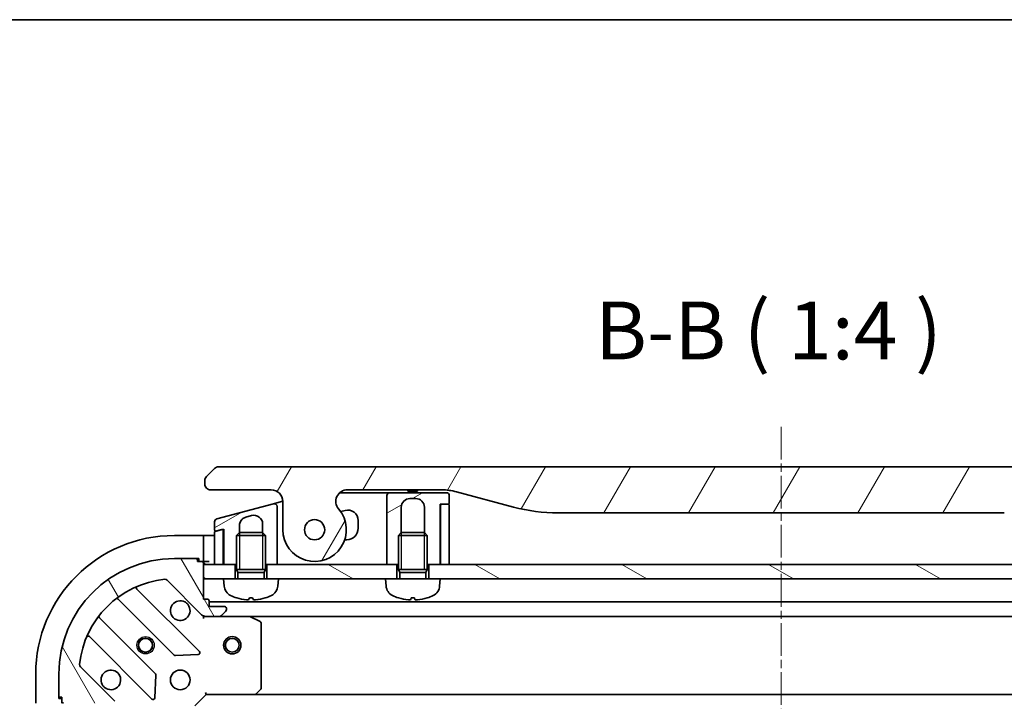
# Model space of a CAD drawing. Units: millimetres. Extents: x 0 to 6316, y 0 to 1124.
# Drawn here: x 1486 to 1656, y 1006 to 1124 of the extents above; entities that cross this region are included whole.
import ezdxf

# ---------------------------------------------------------------- set-up
doc = ezdxf.new("R2010")
doc.units = ezdxf.units.MM
doc.linetypes.add('CHAIN', pattern=[0.35429999999999995, 0.2362, -0.0295, 0.0591, -0.0295])
for name, color, linetype, lineweight in [('Border (ISO)', 7, 'Continuous', 35), ('Symbol (ISO)', 7, 'Continuous', 18), ('Visible (ISO)', 7, 'Continuous', 35), ('Visible Narrow (ISO)', 7, 'Continuous', 25)]:
    doc.layers.add(name, color=color, linetype=linetype, lineweight=lineweight)
doc.layers.add('Centerline (ISO)', color=7, linetype='Continuous', lineweight=18, true_color=0x80ffff)
doc.layers.add('Hatch (ISO)', color=1, linetype='Continuous', lineweight=18, true_color=0xff0000)
doc.styles.add('Note Text (TK)', font='MS PGothic.ttf')
pattern_1 = [(150.00024553567, (1320.5, -32.00000000000003), (-6.349952866808234, -10.99854984028867), [])]
pattern_2 = [(30.000022219255, (1320.5, -32.00000000000003), (-6.350004265217327, 10.9985201655369), [])]

# ---------------------------------------------------------------- blocks, each defined once
blk = doc.blocks.new('図面枠 tk図枠')
at = {"layer": 'Border (ISO)'}
blk.add_line((14.49999999999999, 289), (405.5, 289), dxfattribs=at)

msp = doc.modelspace()

# ---------------------------------------------------------------- hatches: boundary and pattern name
at = {"layer": 'Hatch (ISO)'}
h = msp.add_hatch(dxfattribs=at)
h.set_pattern_fill('ANSI31', color=256, scale=101.6, angle=14.999977780745, style=0)
h.set_pattern_definition([(59.99997778074501, (1320.5, -32.00000000000003), (-10.9985201655369, 6.350004265217327), [])])
edge = h.paths.add_edge_path()
edge.add_ellipse((1542.322960699097, 1040.605389537582), major_axis=(-1.30666666666766, 1.514140753767408), ratio=1, start_angle=319.2066050517902, end_angle=450.0000000000001)
edge.add_ellipse((1536.644932872469, 1035.705389537578), major_axis=(3.420983765901037e-12, -5.499999999999972), ratio=1, start_angle=269.9999999999999, end_angle=490.793394948203, ccw=False)
edge.add_line((1531.144932872469, 1035.705389537575), (1531.144932872466, 1040.605389537575))
edge.add_ellipse((1529.144932872466, 1040.605389537574), major_axis=(1.999999999999815, 1.421629780631182e-12), ratio=1, start_angle=0, end_angle=90)
edge.add_line((1529.144932872464, 1042.605389537573), (1518.644932773415, 1042.605389537567))
edge.add_ellipse((1518.644932821555, 1043.605389486658), major_axis=(-0.9999999490915367, 4.813992732765449e-08), ratio=1, start_angle=0, end_angle=90, ccw=False)
edge.add_line((1517.644932872464, 1043.605389537546), (1517.644932872463, 1044.191175975193))
edge.add_ellipse((1518.644932873807, 1044.191175974637), major_axis=(-0.7071067817425769, -0.7071067825312088), ratio=1, start_angle=269.99999999999847, end_angle=314.9999999361866, ccw=False)
edge.add_line((1517.937826091276, 1044.89828275638), (1519.352039645931, 1046.312496311006))
edge.add_ellipse((1520.059146402695, 1045.605389615201), major_axis=(-0.9999999223561675, -4.310122064265121e-08), ratio=1, start_angle=270.000000000001, end_angle=315.00000000017, ccw=False)
edge.add_line((1520.059146359593, 1046.605389537568), (1714.730719385331, 1046.605389537699))
edge.add_ellipse((1714.730719342231, 1045.605389615322), major_axis=(-0.7071066958204635, 0.7071067567770275), ratio=1, start_angle=269.99999999999886, end_angle=315.0000000001617, ccw=False)
edge.add_line((1715.437826099008, 1046.312496311143), (1716.85203965365, 1044.898282756504))
edge.add_ellipse((1716.14493287112, 1044.19117597476), major_axis=(0.707106781743545, -0.7071067825299024), ratio=1, start_angle=45.00000006378741, end_angle=90, ccw=False)
edge.add_line((1717.144932872464, 1044.191175975317), (1717.144932872464, 1043.60538953767))
edge.add_ellipse((1716.144932923372, 1043.605389486782), major_axis=(0.9999999490917854, 4.814140224807698e-08), ratio=1, start_angle=270, end_angle=360.0000001574095, ccw=False)
edge.add_line((1716.144932971514, 1042.60538953769), (1705.644932872465, 1042.605389537683))
edge.add_ellipse((1705.644932872466, 1040.605389537683), major_axis=(-1.359457291252262e-12, 1.999999999999957), ratio=1, start_angle=0, end_angle=90.00000000000026)
edge.add_line((1703.644932872466, 1040.605389537682), (1703.644932872469, 1035.705389537682))
edge.add_ellipse((1698.144932872469, 1035.705389537678), major_axis=(-3.593333333330748, -4.163887072865258), ratio=1, start_angle=270.0000000000003, end_angle=490.79339494820306, ccw=False)
edge.add_ellipse((1692.466905045835, 1040.605389537675), major_axis=(1.999999999999993, 1.34169372285835e-12), ratio=1, start_angle=319.206605051792, end_angle=449.9999999999998)
edge.add_line((1692.466905045833, 1042.605389537675), (1676.175559463476, 1042.605389537665))
edge.add_ellipse((1676.175559463483, 1032.605389537665), major_axis=(9.659258262888708, 2.588190451031323), ratio=1, start_angle=74.999999999999, end_angle=90.00000000000013)
edge.add_line((1673.587369012451, 1042.264647800554), (1663.745827682782, 1039.627614748985))
edge.add_ellipse((1655.981256329689, 1068.605389537652), major_axis=(29.99999999999988, 1.860217985309023e-11), ratio=1, start_angle=270, end_angle=285, ccw=False)
edge.add_line((1655.981256329707, 1038.605389537652), (1578.808609415227, 1038.605389537604))
edge.add_ellipse((1578.808609415208, 1068.605389537604), major_axis=(28.97777478867685, -7.764571353057662), ratio=1, start_angle=270, end_angle=285.00000000000017, ccw=False)
edge.add_line((1571.04403806215, 1039.627614748927), (1561.202496732478, 1042.264647800484))
edge.add_ellipse((1558.614306281459, 1032.605389537592), major_axis=(10.00000000000004, 6.184443346667381e-12), ratio=1, start_angle=75.00000000000024, end_angle=90.00000000000004)
edge.add_line((1558.614306281453, 1042.605389537592), (1542.322960699096, 1042.605389537581))
edge = h.paths.add_edge_path(flags=0)
edge.add_ellipse((1536.644932872469, 1035.705389537578), major_axis=(-1.070731266210866e-12, 1.750000000000007), ratio=1, start_angle=173.8359208128936, end_angle=449.9999999999998)
edge.add_ellipse((1536.644932872469, 1035.705389537578), major_axis=(-1.739882335320441, 0.1879081138210927), ratio=1, start_angle=6.164079187105775, end_angle=90.00000000000007)
edge = h.paths.add_edge_path(flags=0)
edge.add_ellipse((1698.144932872469, 1035.705389537678), major_axis=(0.181375620617966, 1.740575446295132), ratio=1, start_angle=179.7849226312039, end_angle=449.9999999999998)
edge.add_ellipse((1698.144932872469, 1035.705389537678), major_axis=(-1.739882335320095, 0.1879081138246989), ratio=1, start_angle=0.2150773687958382, end_angle=90.00000000000004)
h = msp.add_hatch(dxfattribs=at)
h.set_pattern_fill('ANSI31', color=256, scale=101.6, angle=-14.999977780745, style=0)
h.set_pattern_definition(pattern_2)
edge = h.paths.add_edge_path()
edge.add_line((1559.944932872469, 1040.305389537594), (1559.944932872468, 1041.605389537594))
edge.add_ellipse((1559.444932872468, 1041.605389537593), major_axis=(-3.28690968904259e-13, 0.5000000000000071), ratio=1, start_angle=270.000000000001, end_angle=359.999999999996)
edge.add_line((1559.444932872468, 1042.105389537593), (1549.644932872468, 1042.105389537587))
edge.add_ellipse((1549.644932872468, 1041.605389537587), major_axis=(-0.4999999999999627, -3.198091847073326e-13), ratio=1, start_angle=270, end_angle=360)
edge.add_line((1549.144932872468, 1041.605389537587), (1549.14493287247, 1038.605389537587))
edge.add_line((1549.14493287247, 1038.605389537587), (1549.144932872475, 1029.705389537587))
edge.add_line((1549.144932872475, 1029.705389537587), (1550.894932872475, 1029.705389537588))
edge.add_line((1550.894932872475, 1029.705389537588), (1551.144932872475, 1029.705389537588))
edge.add_line((1551.144932872475, 1029.705389537588), (1551.144932872472, 1034.714529537588))
edge.add_line((1551.144932872472, 1034.714529537588), (1551.635692872472, 1035.205389537588))
edge.add_line((1551.635692872472, 1035.205389537588), (1551.644932872472, 1035.205389537588))
edge.add_line((1551.644932872472, 1035.205389537588), (1551.644932872469, 1039.605389537589))
edge.add_ellipse((1553.144932872469, 1039.605389537589), major_axis=(-9.239004173339108e-13, 1.500000000000004), ratio=1, start_angle=0, end_angle=90, ccw=False)
edge.add_line((1553.144932872468, 1041.105389537589), (1554.144932872468, 1041.10538953759))
edge.add_ellipse((1554.144932872469, 1039.60538953759), major_axis=(1.500000000000004, 8.617279279549021e-13), ratio=1, start_angle=5.115907697472721e-12, end_angle=89.99999999999972, ccw=False)
edge.add_line((1555.644932872469, 1039.605389537591), (1555.644932872472, 1035.205389537591))
edge.add_line((1555.644932872472, 1035.205389537591), (1555.654172872472, 1035.205389537591))
edge.add_line((1555.654172872472, 1035.205389537591), (1556.144932872472, 1034.714529537591))
edge.add_line((1556.144932872472, 1034.714529537591), (1556.144932872475, 1029.705389537591))
edge.add_line((1556.144932872475, 1029.705389537591), (1556.394932872475, 1029.705389537591))
edge.add_line((1556.394932872475, 1029.705389537591), (1558.344932872475, 1029.705389537593))
edge.add_line((1558.344932872475, 1029.705389537593), (1558.344932872469, 1040.105389537593))
edge.add_line((1558.344932872469, 1040.105389537593), (1558.644932872468, 1040.105389537593))
edge.add_line((1558.644932872468, 1040.105389537593), (1559.744932872469, 1040.105389537594))
edge.add_ellipse((1559.744932872469, 1040.305389537594), major_axis=(0.2000000000000224, 1.332527444011568e-13), ratio=1, start_angle=270, end_angle=359.9999999999923)
h = msp.add_hatch(dxfattribs=at)
h.set_pattern_fill('ANSI31', color=256, scale=101.6, angle=-14.999977780745, style=0)
h.set_pattern_definition(pattern_2)
edge = h.paths.add_edge_path()
edge.add_line((1529.51552358464, 1040.19507007639), (1519.715523349919, 1037.569167927665))
edge.add_ellipse((1519.844932872471, 1037.086205014521), major_axis=(-0.4829629131443441, -0.1294095225514964), ratio=1, start_angle=269.9999999999982, end_angle=345.0000000000192)
edge.add_line((1519.344932872471, 1037.086205014521), (1519.344932872472, 1035.659961222258))
edge.add_ellipse((1519.544932872472, 1035.659961222258), major_axis=(2.04307017977119e-13, -0.1999999999999957), ratio=1, start_angle=269.9999999999974, end_angle=374.9999999999779)
edge.add_line((1519.596696681492, 1035.466776057), (1520.593169341458, 1035.733780101519))
edge.add_line((1520.593169341458, 1035.733780101519), (1520.944932872472, 1035.82803485558))
edge.add_line((1520.944932872472, 1035.82803485558), (1520.944932872475, 1029.705389537569))
edge.add_line((1520.944932872475, 1029.705389537569), (1522.894932872475, 1029.70538953757))
edge.add_line((1522.894932872475, 1029.70538953757), (1523.144932872475, 1029.705389537571))
edge.add_line((1523.144932872475, 1029.705389537571), (1523.144932872472, 1034.714529537571))
edge.add_line((1523.144932872472, 1034.714529537571), (1523.635692872472, 1035.205389537571))
edge.add_line((1523.635692872472, 1035.205389537571), (1523.644932872472, 1035.205389537571))
edge.add_line((1523.644932872472, 1035.205389537571), (1523.644932872471, 1036.435783714923))
edge.add_spline(control_points=[(1523.644933328013, 1036.435783714923), (1523.644925191746, 1036.572676010539), (1523.663656812809, 1036.709227075736), (1523.737152210489, 1036.97076546651), (1523.7905998162, 1037.094443071073), (1523.95987007804, 1037.375644586824), (1524.091288542689, 1037.520923551484), (1524.399760098403, 1037.751548717655), (1524.572930733114, 1037.835430133093), (1524.756703729531, 1037.884671958875)], knot_values=[-0.1961847708466097, -0.1961847708466097, -0.1961847708466097, -0.1961847708466097, -0.1551139370391638, -0.1551139370391638, -0.1150466714580395, -0.1150466714580395, -0.05707678288158569, -0.05707678288158569, -4.061441555834816e-08, -4.061441555834816e-08, -4.061441555834816e-08, -4.061441555834816e-08], degree=3, periodic=0)
edge.add_line((1524.756703729531, 1037.884671958875), (1525.756704304816, 1038.152621305454))
edge.add_ellipse((1526.144932872471, 1036.70373256602), major_axis=(1.44888873943377, 0.3882285676543824), ratio=1, start_angle=345.00000000003035, end_angle=450.0000000000009, ccw=False)
edge.add_line((1527.644932872471, 1036.703732566021), (1527.644932872472, 1035.205389537573))
edge.add_line((1527.644932872472, 1035.205389537574), (1527.654172872472, 1035.205389537574))
edge.add_line((1527.654172872472, 1035.205389537574), (1528.144932872472, 1034.714529537574))
edge.add_line((1528.144932872472, 1034.714529537574), (1528.144932872475, 1029.705389537574))
edge.add_line((1528.144932872475, 1029.705389537574), (1528.394932872475, 1029.705389537574))
edge.add_line((1528.394932872475, 1029.705389537574), (1530.144932872475, 1029.705389537575))
edge.add_line((1530.144932872475, 1029.705389537575), (1530.144932872471, 1036.874270955075))
edge.add_line((1530.144932872471, 1036.874270955075), (1530.144932872469, 1039.712107091243))
edge.add_ellipse((1529.644932962332, 1039.712107217396), major_axis=(1.261524839496988e-07, 0.4999999102659027), ratio=1, start_angle=269.999999999999, end_angle=375.0000000280525)
h = msp.add_hatch(dxfattribs=at)
h.set_pattern_fill('ANSI31', color=256, scale=101.6, angle=75.00017538262, style=0)
h.set_pattern_definition([(120.00017538262, (1320.5, -32.00000000000003), (-10.99850319063437, -6.350033666493876), [])])
edge = h.paths.add_edge_path()
edge.add_ellipse((1517.809146434853, 1021.705389537567), major_axis=(0.7071067811869894, -0.7071067811861064), ratio=1, start_angle=270.0000000000002, end_angle=314.9999999999998)
edge.add_line((1517.809146434854, 1020.705389537567), (1520.187826091294, 1020.705389537569))
edge.add_ellipse((1520.187826091294, 1021.205389537569), major_axis=(0.5000000000000004, 3.109277362633464e-13), ratio=1, start_angle=270.000000000001, end_angle=314.9999999999989)
edge.add_line((1520.541379481888, 1020.851836146976), (1521.248486263074, 1021.558942928163))
edge.add_ellipse((1520.89493287248, 1021.912496318756), major_axis=(0.3535533905930554, 0.3535533905934952), ratio=1, start_angle=270.0000000000003, end_angle=315.000000000001)
edge.add_line((1521.39493287248, 1021.912496318756), (1521.39493287248, 1022.10538953757))
edge.add_ellipse((1521.09493287248, 1022.10538953757), major_axis=(-1.843361957086584e-13, 0.299999999999998), ratio=1, start_angle=270.0000000000021, end_angle=359.9999999999987)
edge.add_line((1521.09493287248, 1022.405389537569), (1518.39493287248, 1022.405389537568))
edge.add_line((1518.39493287248, 1022.405389537568), (1518.394932872479, 1023.405389537568))
edge.add_ellipse((1518.094932872479, 1023.405389537568), major_axis=(-1.843361957086599e-13, 0.3000000000000003), ratio=1, start_angle=269.9999999999987, end_angle=359.9999999999987)
edge.add_line((1518.094932872479, 1023.705389537568), (1517.394932872479, 1023.705389537567))
edge.add_line((1517.394932872479, 1023.705389537567), (1517.394932872477, 1027.205389537567))
edge.add_line((1517.394932872477, 1027.205389537567), (1517.394932872475, 1029.705389537567))
edge.add_line((1517.394932872475, 1029.705389537567), (1517.394932872475, 1029.905389537567))
edge.add_ellipse((1517.094932872475, 1029.905389537567), major_axis=(-1.865566417579108e-13, 0.3000000000000014), ratio=1, start_angle=270.0000000000017, end_angle=360.0000000000016)
edge.add_line((1517.094932872475, 1030.205389537567), (1516.394932872475, 1030.205389537567))
edge.add_line((1516.394932872475, 1030.205389537567), (1516.394932872475, 1030.405389537567))
edge.add_ellipse((1516.094932872475, 1030.405389537566), major_axis=(-1.887770878071611e-13, 0.3000000000000014), ratio=1, start_angle=269.9999999999978, end_angle=360.0000000000013)
edge.add_line((1516.094932872475, 1030.705389537566), (1512.394932872475, 1030.705389537564))
edge.add_ellipse((1512.394932872487, 1010.705389537564), major_axis=(-20, -1.245043212682687e-11), ratio=1, start_angle=269.9999999999999, end_angle=359.9999999999999)
edge.add_line((1492.394932872487, 1010.705389537552), (1492.39493287249, 1007.005389537552))
edge.add_ellipse((1492.69493287249, 1007.005389537552), major_axis=(1.865566417579087e-13, -0.299999999999998), ratio=1, start_angle=270.0000000000017, end_angle=360.0000000000016)
edge.add_line((1492.69493287249, 1006.705389537552), (1492.89493287249, 1006.705389537552))
edge.add_line((1492.89493287249, 1006.705389537552), (1492.89493287249, 1006.005389537552))
edge.add_ellipse((1493.19493287249, 1006.005389537552), major_axis=(1.876668647825368e-13, -0.3000000000000025), ratio=1, start_angle=270.0000000000015, end_angle=360.0000000000015)
edge.add_line((1493.19493287249, 1005.705389537552), (1497.894932872491, 1005.705389537555))
edge.add_line((1497.894932872491, 1005.705389537555), (1499.39493287249, 1005.705389537556))
edge.add_line((1499.39493287249, 1005.705389537556), (1499.394932872491, 1005.005389537556))
edge.add_ellipse((1499.694932872491, 1005.005389537556), major_axis=(1.865566417579087e-13, -0.299999999999998), ratio=1, start_angle=269.9999999999983, end_angle=360.0000000000016)
edge.add_line((1499.694932872491, 1004.705389537556), (1500.694932872491, 1004.705389537557))
edge.add_line((1500.694932872491, 1004.705389537557), (1500.694932872492, 1002.005389537557))
edge.add_ellipse((1500.994932872493, 1002.005389537557), major_axis=(1.843361957086584e-13, -0.299999999999998), ratio=1, start_angle=270.0000000000004, end_angle=359.9999999999987)
edge.add_line((1500.994932872493, 1001.705389537557), (1501.187826091306, 1001.705389537557))
edge.add_ellipse((1501.187826091306, 1002.205389537557), major_axis=(0.4999999999999982, 3.10927736263345e-13), ratio=1, start_angle=270.000000000001, end_angle=314.9999999999997)
edge.add_line((1501.541379481899, 1001.851836146964), (1502.248486263085, 1002.558942928151))
edge.add_ellipse((1501.894932872492, 1002.912496318744), major_axis=(0.3535533905930534, 0.3535533905934941), ratio=1, start_angle=269.9999999999938, end_angle=314.9999999999999)
edge.add_line((1502.394932872492, 1002.912496318744), (1502.394932872491, 1005.291175975185))
edge.add_ellipse((1501.39493287249, 1005.291175975184), major_axis=(-6.196350264771934e-13, 0.9999999999999942), ratio=1, start_angle=269.9999999999996, end_angle=315.0000000000001)
edge.add_line((1502.102039653677, 1005.998282756371), (1496.12405487431, 1011.976267535731))
edge.add_ellipse((1496.477608264903, 1012.329820926324), major_axis=(-0.3535533905934934, 0.353553390593051), ratio=1, start_angle=39.17289348888153, end_angle=89.99999999999937, ccw=False)
edge.add_ellipse((1512.394932872487, 1010.705389537564), major_axis=(1.675194869658766, 16.41474100157143), ratio=1, start_angle=11.654213022238423, end_angle=90, ccw=False)
edge.add_ellipse((1510.770501483707, 1026.622714145147), major_axis=(0.4974163939869486, 0.05076348089936925), ratio=1, start_angle=39.17289348887971, end_angle=90.00000000000131, ccw=False)
edge.add_line((1511.1240548743, 1026.97626753574), (1517.102039653667, 1020.99828275638))
h = msp.add_hatch(dxfattribs=at)
h.set_pattern_fill('ANSI31', color=256, scale=101.6, angle=105.00024553567, style=0)
h.set_pattern_definition(pattern_1)
h.paths.add_polyline_path([(1522.894932872477, 1027.205389537568), (1520.894932872477, 1027.205389537569), (1517.394932872477, 1027.205389537567), (1517.394932872475, 1029.705389537567), (1519.344932872475, 1029.705389537568), (1520.844932872475, 1029.705389537569), (1520.944932872475, 1029.705389537569), (1522.894932872475, 1029.70538953757)])
h = msp.add_hatch(dxfattribs=at)
h.set_pattern_fill('ANSI31', color=256, scale=101.6, angle=105.00024553567, style=0)
h.set_pattern_definition(pattern_1)
h.paths.add_polyline_path([(1530.394932872477, 1027.205389537575), (1528.394932872477, 1027.205389537571), (1528.394932872475, 1029.705389537574), (1530.144932872475, 1029.705389537575), (1549.144932872475, 1029.705389537587), (1550.894932872475, 1029.705389537588), (1550.894932872477, 1027.205389537585), (1548.894932872477, 1027.205389537587)])
h = msp.add_hatch(dxfattribs=at)
h.set_pattern_fill('ANSI31', color=256, scale=101.6, angle=105.00024553567, style=0)
h.set_pattern_definition(pattern_1)
h.paths.add_polyline_path([(1678.394932872477, 1027.205389537665), (1676.394932872476, 1027.205389537666), (1558.394932872477, 1027.205389537593), (1556.394932872477, 1027.205389537591), (1556.394932872475, 1029.705389537591), (1558.344932872475, 1029.705389537593), (1558.444932872475, 1029.705389537593), (1559.944932872475, 1029.705389537594), (1674.844932872472, 1029.705389537665), (1676.344932872472, 1029.705389537666), (1676.444932872472, 1029.705389537666), (1678.394932872475, 1029.705389537667)])

# ---------------------------------------------------------------- linework, layer by layer
at = {"layer": 'Centerline (ISO)', "linetype": 'CHAIN', "ltscale": 23.99096870422363}
msp.add_line((1617.39493287246, 1053.543429305149), (1617.394932872608, 821.7053895376276), dxfattribs=at)
at = {"layer": 'Visible (ISO)'}
for p, q in [((1519.352039645916, 1046.312496311021), (1517.937826091276, 1044.89828275638)), ((1714.73071938533, 1046.605389537689), (1520.059146359594, 1046.605389537568)), ((1517.644932872464, 1044.191175975193), (1517.644932872464, 1043.605389537546)), ((1518.644932773416, 1042.605389537567), (1529.144932872465, 1042.605389537573)), ((1541.000085043565, 1042.105389537587), (1548.644932872468, 1042.105389537592)), ((1542.322960699096, 1042.605389537581), (1558.614306281453, 1042.605389537592)), ((1549.644932872468, 1042.105389537592), (1548.644932872468, 1042.105389537592)), ((1549.144932872468, 1041.605389537587), (1549.14493287247, 1038.605389537587)), ((1559.444932872467, 1042.105389537593), (1549.644932872468, 1042.105389537587)), ((1552.777192729092, 1042.605389537591), (1552.777192729092, 1042.405389537592)), ((1552.777192729092, 1042.405389537592), (1553.045992729092, 1042.405389537592)), ((1553.045992729092, 1042.605389537592), (1553.045992729092, 1042.405389537592)), ((1553.045992729092, 1042.405389537592), (1553.247592729093, 1042.405389537592)), ((1553.144932872468, 1041.105389537589), (1554.144932872468, 1041.10538953759)), ((1553.247592729093, 1042.605389537592), (1553.247592729093, 1042.405389537592)), ((1553.247592729093, 1042.405389537592), (1554.009192729093, 1042.405389537593)), ((1554.009192729092, 1042.605389537593), (1554.009192729092, 1042.405389537593)), ((1554.009192729093, 1042.405389537593), (1554.188392729092, 1042.405389537592)), ((1554.188392729092, 1042.605389537592), (1554.188392729092, 1042.405389537592)), ((1554.188392729092, 1042.405389537592), (1554.434792729092, 1042.405389537593)), ((1554.434792729092, 1042.605389537593), (1554.434792729092, 1042.405389537593)), ((1559.944932872469, 1040.305389537594), (1559.944932872468, 1041.605389537594)), ((1561.202496732478, 1042.264647800484), (1571.04403806215, 1039.627614748927)), ((1529.51552358464, 1040.19507007639), (1519.715523349919, 1037.569167927665)), ((1529.515523584634, 1040.195070076393), (1530.515524561947, 1040.463019530695)), ((1530.144932872471, 1036.874270955075), (1530.144932872469, 1039.712107091243)), ((1530.515524561947, 1040.463019530695), (1531.144760818036, 1040.631622877363)), ((1531.144932872466, 1040.605389537575), (1531.144932872469, 1035.705389537575)), ((1551.644932872472, 1035.205389537588), (1551.644932872469, 1039.605389537589)), ((1555.644932872469, 1039.605389537591), (1555.644932872472, 1035.205389537591)), ((1558.344932872475, 1029.705389537593), (1558.344932872469, 1040.105389537593)), ((1558.344932872469, 1040.105389537593), (1559.744932872469, 1040.105389537594)), ((1558.444932872468, 1039.905389537593), (1558.444932872475, 1029.705389537593)), ((1559.744932872468, 1040.105389537594), (1558.644932872468, 1040.105389537593)), ((1559.944932872475, 1029.705389537594), (1559.944932872468, 1039.905389537594)), ((1524.756703729531, 1037.884671958875), (1525.756704304816, 1038.152621305454)), ((1541.929058591285, 1039.034763881386), (1541.17018497668, 1038.831424309195)), ((1549.14493287247, 1038.605389537587), (1549.144932872475, 1029.705389537587)), ((1578.808609415227, 1038.605389537604), (1655.981256329707, 1038.605389537652)), ((1519.344932872471, 1037.08620501452), (1519.344932872472, 1035.659961222258)), ((1519.596696681492, 1035.466776057), (1520.944932872472, 1035.82803485558)), ((1520.844932872472, 1035.540594886424), (1520.844932872471, 1035.80123993634)), ((1520.944932872472, 1035.82803485558), (1520.944932872475, 1029.705389537569)), ((1523.644932872472, 1035.205389537571), (1523.644932872471, 1036.435783714923)), ((1527.644932872471, 1036.703732566021), (1527.644932872472, 1035.205389537574)), ((1530.144932872475, 1029.705389537575), (1530.144932872471, 1036.874270955075)), ((1530.144932868594, 1036.874227750398), (1530.14493286654, 1036.874227749761)), ((1544.194932872471, 1035.955389537589), (1544.194932872471, 1037.296097394068)), ((1517.394932872474, 1034.705389537568), (1512.394932872474, 1034.705389537565)), ((1517.394932872474, 1034.705389537568), (1517.394932872474, 1034.558942928162)), ((1518.394932872474, 1034.705389537576), (1517.394932872474, 1034.705389537575)), ((1517.394932872475, 1032.851836146974), (1517.394932872474, 1034.558942928162)), ((1518.394932872474, 1034.705389537576), (1519.344932872471, 1034.705389537577)), ((1519.344932872471, 1035.245850750094), (1519.344932872475, 1029.705389537568)), ((1520.593169362575, 1035.733780022711), (1519.493169063451, 1035.439035915352)), ((1520.844932872475, 1029.70538953757), (1520.844932872471, 1035.540594886421)), ((1523.635692872472, 1035.205389537571), (1523.144932872472, 1034.714529537571)), ((1528.144932872472, 1034.714529537574), (1523.144932872472, 1034.714529537571)), ((1523.144932872476, 1028.805389537571), (1523.144932872472, 1034.714529537571)), ((1523.635692872472, 1035.205389537571), (1527.654172872472, 1035.205389537574)), ((1527.654172872472, 1035.205389537574), (1528.144932872472, 1034.714529537574)), ((1528.144932872476, 1028.805389537574), (1528.144932872472, 1034.714529537574)), ((1551.635692872472, 1035.205389537588), (1551.144932872472, 1034.714529537588)), ((1556.144932872472, 1034.714529537591), (1551.144932872472, 1034.714529537588)), ((1551.144932872476, 1028.805389537588), (1551.144932872472, 1034.714529537588)), ((1551.635692872472, 1035.205389537588), (1555.654172872472, 1035.205389537591)), ((1555.654172872472, 1035.205389537591), (1556.144932872472, 1034.714529537591)), ((1556.144932872476, 1028.805389537591), (1556.144932872472, 1034.714529537591)), ((1517.394932872475, 1032.851836146974), (1517.394932872476, 1032.49828275638)), ((1517.394932872477, 1030.205389537567), (1517.394932872476, 1032.49828275638)), ((1520.944932872475, 1029.705389537572), (1520.847708337578, 1032.622125584445)), ((1541.859096276124, 1033.955389537587), (1542.194932872473, 1033.955389537587)), ((1516.094932872475, 1030.705389537566), (1512.394932872475, 1030.705389537564)), ((1516.094932872475, 1030.705389537566), (1516.594932872477, 1030.705389537567)), ((1516.594932872477, 1030.705389537567), (1516.594932872477, 1030.205389537566)), ((1516.394932872475, 1030.205389537567), (1516.394932872475, 1030.405389537567)), ((1517.094932872475, 1030.205389537567), (1516.394932872475, 1030.205389537567)), ((1517.094932872475, 1030.205389537567), (1517.394932872477, 1030.205389537567)), ((1517.394932872477, 1030.205389537575), (1518.394932872477, 1030.205389537576)), ((1517.394932872479, 1023.705389537567), (1517.394932872475, 1029.905389537567)), ((1517.394932872475, 1029.705389537567), (1517.394932872477, 1027.205389537567)), ((1522.894932872475, 1029.705389537571), (1517.394932872475, 1029.705389537567)), ((1519.344932872475, 1029.705389537568), (1520.844932872475, 1029.70538953757)), ((1520.944932872475, 1029.705389537569), (1523.144932872475, 1029.705389537571)), ((1522.894932872477, 1027.205389537571), (1522.894932872475, 1029.705389537571)), ((1528.144932872475, 1029.705389537574), (1530.144932872475, 1029.705389537575)), ((1550.894932872475, 1029.705389537588), (1528.394932872475, 1029.705389537574)), ((1528.394932872475, 1029.705389537574), (1528.394932872477, 1027.205389537574)), ((1549.144932872475, 1029.705389537587), (1551.144932872475, 1029.705389537588)), ((1550.894932872477, 1027.205389537588), (1550.894932872475, 1029.705389537588)), ((1556.144932872475, 1029.705389537591), (1558.344932872475, 1029.705389537593)), ((1556.394932872475, 1029.705389537591), (1556.394932872477, 1027.205389537591)), ((1678.394932872475, 1029.705389537667), (1556.394932872475, 1029.705389537591)), ((1558.444932872474, 1030.419675251875), (1558.344932872475, 1029.705389537595)), ((1558.444932872475, 1029.705389537593), (1559.944932872475, 1029.705389537594)), ((1528.144932872476, 1028.805389537574), (1523.144932872476, 1028.805389537571)), ((1523.390182872476, 1028.314629537571), (1523.144932872476, 1028.805389537571)), ((1528.144932872476, 1028.805389537574), (1523.144932872476, 1028.805389537571)), ((1527.899682872476, 1028.314629537574), (1523.390182872476, 1028.314629537571)), ((1523.390182872477, 1027.205389537571), (1523.390182872476, 1028.314629537571)), ((1527.899682872476, 1028.314629537574), (1528.144932872476, 1028.805389537574)), ((1527.899682872477, 1027.205389537574), (1527.899682872476, 1028.314629537574)), ((1556.144932872476, 1028.805389537591), (1551.144932872476, 1028.805389537588)), ((1551.390182872476, 1028.314629537588), (1551.144932872476, 1028.805389537588)), ((1556.144932872476, 1028.805389537591), (1551.144932872476, 1028.805389537588)), ((1555.899682872476, 1028.314629537591), (1551.390182872476, 1028.314629537588)), ((1551.390182872477, 1027.205389537588), (1551.390182872476, 1028.314629537588)), ((1555.899682872476, 1028.314629537591), (1556.144932872476, 1028.805389537591)), ((1555.899682872477, 1027.205389537591), (1555.899682872476, 1028.314629537591)), ((1511.1240548743, 1026.97626753574), (1517.102039653667, 1020.99828275638)), ((1517.394932872477, 1027.205389537567), (1520.894932872477, 1027.20538953757)), ((1530.394932872477, 1027.205389537575), (1520.894932872477, 1027.205389537569)), ((1521.005047758669, 1025.946770629094), (1520.894932872477, 1027.205389537569)), ((1530.284817986287, 1025.9467706291), (1530.394932872477, 1027.205389537575)), ((1530.394932872477, 1027.205389537575), (1548.894932872477, 1027.205389537587)), ((1558.394932872477, 1027.205389537593), (1548.894932872477, 1027.205389537587)), ((1549.005047758669, 1025.946770629112), (1548.894932872477, 1027.205389537587)), ((1558.284817986287, 1025.946770629118), (1558.394932872477, 1027.205389537593)), ((1558.394932872477, 1027.205389537593), (1676.394932872476, 1027.205389537666)), ((1516.705756371461, 1014.594566038597), (1505.88241586103, 1025.417906549014)), ((1525.360882389554, 1023.891201054347), (1525.928983355404, 1023.891201054347)), ((1553.360882389554, 1023.891201054364), (1553.928983355404, 1023.891201054364)), ((1502.65240998374, 1023.698164957998), (1512.351845075123, 1013.998729866626)), ((1518.094932872479, 1023.705389537568), (1517.394932872479, 1023.705389537567)), ((1518.39493287248, 1022.405389537568), (1518.394932872479, 1023.405389537568)), ((1716.394932872478, 1023.205389537701), (1518.39493287248, 1023.205389537578)), ((1521.09493287248, 1022.40538953757), (1518.39493287248, 1022.405389537568)), ((1517.394932872481, 1020.705389537573), (1517.394932872481, 1020.795209816449)), ((1517.394932872481, 1020.705389537574), (1517.394932872484, 1020.355123791061)), ((1517.809027588635, 1020.705389537575), (1517.394932872481, 1020.705389537574)), ((1517.809146434854, 1020.705389537567), (1520.187826091294, 1020.705389537569)), ((1525.324112479231, 1020.705389537579), (1520.187826091294, 1020.705389537576)), ((1520.541379481888, 1020.851836146976), (1521.248486263074, 1021.558942928163)), ((1521.39493287248, 1021.912496318756), (1521.39493287248, 1022.10538953757)), ((1525.324112479231, 1020.705389537582), (1709.46575326573, 1020.705389537696)), ((1527.229096951131, 1019.788307498256), (1525.458276557881, 1020.673717694879)), ((1509.101592543431, 1010.74847733493), (1499.402157452048, 1020.447912426301)), ((1527.394932872489, 1008.32360761396), (1527.394932872482, 1019.519979340956)), ((1497.682415861035, 1017.217906549009), (1508.505756371466, 1006.394566038592)), ((1512.577062925689, 1013.911147434508), (1516.506710153315, 1014.082719537766)), ((1502.102039653677, 1005.998282756371), (1496.12405487431, 1011.976267535731)), ((1488.394932872489, 1010.70538953755), (1488.394932872492, 1005.70538953755)), ((1492.394932872487, 1010.705389537552), (1492.39493287249, 1007.005389537552)), ((1509.017602872296, 1006.593612256738), (1509.18917497555, 1010.523259484364)), ((1492.394932872492, 1006.505389537552), (1492.394932872492, 1007.005389537554)), ((1515.894932872491, 1005.205389537574), (1517.894932872489, 1007.205389537575)), ((1517.770668803777, 1007.505389537575), (1517.894932872489, 1007.205389537575)), ((1517.894932872489, 1007.205389537575), (1526.331535407228, 1007.20538953758)), ((1526.331535407228, 1007.205389537583), (1708.45833033775, 1007.205389537696)), ((1526.550888456223, 1007.300733142868), (1527.314285921484, 1008.118951219247)), ((1492.894932872492, 1006.505389537552), (1492.394932872492, 1006.505389537552)), ((1492.69493287249, 1006.705389537552), (1492.89493287249, 1006.705389537552)), ((1492.89493287249, 1006.705389537552), (1492.89493287249, 1006.005389537552)), ((1492.894932872492, 1005.705389537552), (1492.894932872492, 1006.005389537554))]:
    msp.add_line(p, q, dxfattribs=at)
for centre, radius in [((1536.644932872469, 1035.705389537578), 1.74999999999999), ((1536.644932872472, 1035.705389537579), 1.75000000000001), ((1522.394932872483, 1015.705389537577), 1.500000000000001), ((1507.394932872484, 1015.705389537568), 1.229499999999996), ((1507.394932872507, 1015.705389537568), 1.193274999999999), ((1522.394932872483, 1015.705389537577), 1.193275000000002), ((1513.394932872488, 1009.705389537572), 1.699999999999994)]:
    msp.add_circle(centre, radius, dxfattribs=at)
for centre, radius, start, end in [((1520.059146402695, 1045.605389615201), 0.9999999223561951, 90.00000246951576, 135.0000024696909), ((1518.644932873807, 1044.191175974637), 1.000000001343919, 135.0000000319544, 180), ((1518.644932821556, 1043.605389486658), 0.9999999490915652, 179.9999971683531, 269.9999972417806), ((1529.144932872466, 1040.605389537574), 1.99999999999979, 0, 90.00000000003908), ((1542.322960699097, 1040.605389537582), 1.999999999999929, 90.00000000003908, 220.7933949482402), ((1549.644932872468, 1041.605389537587), 0.499999999999961, 90.00000000003908, 180), ((1553.144932872469, 1039.605389537589), 1.499999999999991, 90.00000000003908, 180), ((1554.144932872469, 1039.60538953759), 1.499999999999991, 0, 90.00000000003908), ((1558.614306281459, 1032.605389537592), 9.99999999999982, 75.00000000003271, 90.00000000003908), ((1559.444932872468, 1041.605389537593), 0.4999999999999861, 0, 90.00000000002606), ((1529.644932962333, 1039.712107217396), 0.499999910265923, 359.9999855613773, 104.9999855720464), ((1536.644932872469, 1035.705389537578), 5.49999999999998, 180, 40.79339494823734), ((1558.644932872468, 1039.905389537593), 0.199999999999996, 90.00000000002606, 180), ((1559.744932872469, 1040.305389537594), 0.200000000000013, 270.0000000000391, 0), ((1559.744932872468, 1039.905389537594), 0.200000000000005, 0, 90.00000000003908), ((1578.808609415208, 1068.605389537605), 30.0000000000004, 255.0000000000327, 270.0000000000391), ((1519.844932872471, 1037.086205014521), 0.499999999999905, 105.0000000000217, 180), ((1526.144932872471, 1036.70373256602), 1.50000000000031, 0, 105.0000000000214), ((1542.394932872471, 1037.296097394066), 1.8, 0, 105.0000000000349), ((1542.194932872471, 1035.955389537587), 2, 270.0000000000391, 0), ((1512.394932872489, 1010.705389537565), 24.00000000000002, 90.00000000003908, 180), ((1519.544932872472, 1035.659961222258), 0.200000000000016, 180, 285.0000000000482), ((1519.544932872471, 1035.245850750094), 0.199999999999968, 105.000000000035, 180), ((1520.644932960343, 1035.540594976285), 0.1999998305409789, 359.9999742590433, 104.9999503537841), ((1525.844932872473, 1032.788699735612), 5, 180, 181.9091524330312), ((1512.394932872487, 1010.705389537564), 19.99999999999993, 90.00000000003908, 180), ((1516.094932872475, 1030.405389537566), 0.2999999999999989, 0, 90.00000000002606), ((1517.094932872475, 1029.905389537567), 0.2999999999999989, 0, 90.00000000002606), ((1517.894932872477, 1030.205389537576), 0.5000000000000003, 180, 270.0000000000391), ((1512.394932872487, 1010.705389537564), 16.49999999999994, 95.82710651115579, 174.1728934889167), ((1506.094547895385, 1025.63003858337), 0.2999999999999994, 112.8868583965413, 225.0000000000491), ((1510.770501483707, 1026.622714145146), 0.4999999999999982, 45.00000000004152, 95.82710651115579), ((1522.997437154852, 1026.121082114591), 2.000000000000001, 185.0000000000338, 243.8163822879924), ((1528.292428590103, 1026.121082114594), 2.000000000000001, 296.1836177120801, 355.0000000000362), ((1550.997437154852, 1026.121082114608), 2.000000000000001, 185.0000000000379, 243.8163822879926), ((1556.292428590103, 1026.121082114612), 2.000000000000001, 296.1836177120801, 355.0000000000362), ((1525.644932872474, 1031.505389537572), 8.000000000000004, 243.8163822879806, 251.9914791467441), ((1523.210186579339, 1024.015801054347), 0.1246000000000001, 251.9914791467448, 268.4769529781146), ((1528.079679165618, 1024.01580105435), 0.1246, 271.5230470219767, 288.0085208533246), ((1525.644932872474, 1031.505389537572), 8.000000000000004, 288.0085208533246, 296.1836177120801), ((1553.644932872474, 1031.50538953759), 8.000000000000004, 243.8163822879806, 251.9914791467441), ((1551.210186579339, 1024.015801054364), 0.1246, 251.9914791467448, 268.4769529781146), ((1556.079679165618, 1024.015801054367), 0.1246, 271.5230470219636, 288.0085208533246), ((1553.644932872474, 1031.50538953759), 8.000000000000004, 288.0085208533246, 296.1836177120801), ((1502.440277949384, 1023.486032923641), 0.3000000000000009, 45.00000000003035, 127.9144996875884), ((1513.39493287248, 1021.705389537572), 1.699999999999994, 62.49982881932974, 27.50017118073616), ((1518.094932872479, 1023.405389537568), 0.2999999999999989, 0, 90.00000000002606), ((1521.09493287248, 1022.10538953757), 0.2999999999999989, 0, 90.00000000002606), ((1499.614289486403, 1020.660044460657), 0.2999999999999971, 142.0855003124713, 225.000000000028), ((1517.809146434853, 1021.705389537567), 0.9999999999999963, 225.0000000000316, 270.0000000000391), ((1520.187826091294, 1021.205389537569), 0.4999999999999982, 270.0000000000391, 315.0000000000463), ((1520.89493287248, 1021.912496318756), 0.4999999999999982, 315.0000000000313, 0), ((1525.324112479231, 1020.405389537579), 0.299999999999999, 63.43494882296267, 90.00000000003908), ((1527.094932872482, 1019.519979340955), 0.2999999999999994, 0, 63.43494882294982), ((1497.470283826679, 1017.005774514653), 0.2999999999999998, 45.00000000003035, 157.113141603521), ((1512.563977109479, 1014.210861900982), 0.2999999999999989, 225.0000000000303, 272.5000000000312), ((1516.493624337105, 1014.382434004241), 0.299999999999997, 272.5000000000312, 45.00000000003035), ((1496.477608264903, 1012.329820926324), 0.4999999999999981, 174.1728934889194, 225.0000000000415), ((1501.394932872488, 1009.705389537564), 1.699999999999994, 242.4998288193299, 207.5001711807361), ((1508.889460509075, 1010.536345300574), 0.3000000000000003, 357.5000000000256, 45.00000000002797), ((1492.69493287249, 1007.005389537552), 0.2999999999999989, 180, 270.000000000026), ((1526.331535407228, 1007.50538953758), 0.2999999999999992, 270.0000000000391, 316.9851427948444), ((1527.094932872489, 1008.323607613959), 0.2999999999999991, 316.9851427948444, 0), ((1493.19493287249, 1006.005389537552), 0.2999999999999989, 180, 270.000000000026), ((1508.717888405822, 1006.606698072948), 0.2999999999999988, 225.0000000000303, 357.5000000000524)]:
    msp.add_arc(centre, radius, start, end, dxfattribs=at)
for centre, major_axis, ratio, start_param, end_param in [((1525.659600993506, 1031.486654471131), (-6.296803524244165, -4.929914526656198), 0.9938549634955922, 0.5945551106078462, 0.8096660716488744), ((1525.858572710616, 1031.486654471131), (-0.6986225466643635, -7.966537415989571), 0.06823626632075866, 0.09987871183186492, 0.3149896728728185), ((1525.431293034332, 1031.486654471131), (0.6986225466742727, -7.966537415988703), 0.06823626632076124, 5.968195634306713, 6.183306595347715), ((1525.630264751443, 1031.486654471131), (-6.296803524249938, 4.929914526648825), 0.9938549634955924, 2.331926581940991, 2.547037542982022), ((1553.659600993506, 1031.486654471149), (-6.296803524244165, -4.929914526656198), 0.9938549634955922, 0.5945551106078462, 0.8096660716488744), ((1553.858572710616, 1031.486654471149), (-0.6986225466643635, -7.966537415989571), 0.06823626632075866, 0.09987871183186492, 0.3149896728728185), ((1553.431293034332, 1031.486654471149), (0.6986225466742727, -7.966537415988703), 0.06823626632076124, 5.968195634306713, 6.183306595347715), ((1553.630264751443, 1031.486654471149), (-6.296803524249938, 4.929914526648825), 0.9938549634955924, 2.331926581940991, 2.547037542982022)]:
    msp.add_ellipse(centre, major_axis=major_axis, ratio=ratio, start_param=start_param, end_param=end_param, dxfattribs=at)
for points, knots in [([(1517.937826117133, 1044.89828278224), (1517.925448068082, 1044.885904733189), (1517.91315199594, 1044.873171617812), (1517.901254953933, 1044.860356264458), (1517.889467434319, 1044.847658887333), (1517.878073415686, 1044.834882523601), (1517.867024238071, 1044.821939143215), (1517.856060569174, 1044.809095930633), (1517.845436035929, 1044.796087849247), (1517.835195694016, 1044.782926901417), (1517.825020351955, 1044.769849491781), (1517.815224448112, 1044.75662123747), (1517.805820581288, 1044.743224386576), (1517.787150136101, 1044.716626267423), (1517.770026915929, 1044.689362886842), (1517.754575404901, 1044.661411422333), (1517.739200028655, 1044.633597684073), (1517.725480123573, 1044.605102371538), (1517.713445382872, 1044.575909387762), (1517.701410439674, 1044.546715912782), (1517.691060604557, 1044.516824499995), (1517.682356912899, 1044.486247537744), (1517.673609824445, 1044.455518118098), (1517.666524993285, 1044.424096262644), (1517.660991954051, 1044.392056479303), (1517.658205017003, 1044.375918357839), (1517.655811321109, 1044.359623678919), (1517.653788694156, 1044.34316919437), (1517.651753108691, 1044.326609289681), (1517.650093346157, 1044.309887664616), (1517.648785352101, 1044.293044608789), (1517.647467130799, 1044.276069856597), (1517.646506172166, 1044.258971187341), (1517.645874020167, 1044.241653561654), (1517.645262795995, 1044.22490924789), (1517.644958941335, 1044.207962543684), (1517.644934480914, 1044.191175982515)], [0, 0, 0, 0, 0.0639341380523749, 0.0639341380523749, 0.0639341380523749, 0.12727970797387, 0.12727970797387, 0.12727970797387, 0.190135051503026, 0.190135051503026, 0.190135051503026, 0.252591425140828, 0.252591425140828, 0.252591425140828, 0.376592362457363, 0.376592362457363, 0.376592362457363, 0.499982305529652, 0.499982305529652, 0.499982305529652, 0.623374324767706, 0.623374324767706, 0.623374324767706, 0.747381579284954, 0.747381579284954, 0.747381579284954, 0.809842804899451, 0.809842804899451, 0.809842804899451, 0.872704205380241, 0.872704205380241, 0.872704205380241, 0.936057121059631, 0.936057121059631, 0.936057121059631, 0.997312694843914, 0.997312694843914, 0.997312694843914, 0.997312694843914]), ([(1523.644933328013, 1036.435783714923), (1523.644925191746, 1036.572676010539), (1523.663656812809, 1036.709227075736), (1523.737152210489, 1036.97076546651), (1523.7905998162, 1037.094443071073), (1523.95987007804, 1037.375644586824), (1524.091288542689, 1037.520923551484), (1524.399760098403, 1037.751548717654), (1524.572930733114, 1037.835430133093), (1524.756703729531, 1037.884671958875)], [-0.1961847708466097, -0.1961847708466097, -0.1961847708466097, -0.1961847708466097, -0.1551139370391638, -0.1551139370391638, -0.1150466714580395, -0.1150466714580395, -0.05707678288158569, -0.05707678288158569, -4.061441555834816e-08, -4.061441555834816e-08, -4.061441555834816e-08, -4.061441555834816e-08]), ([(1514.179910020133, 1023.213305608732), (1514.334654740981, 1023.1327500182), (1514.47816836498, 1023.026317101106), (1514.715860436013, 1022.788625030073), (1514.822293353107, 1022.645111406074), (1514.902848943639, 1022.490366685227)], [0.2789125936271502, 0.2789125936271502, 0.2789125936271502, 0.2789125936271502, 0.3293346962055648, 0.3293346962055648, 0.3797567987839796, 0.3797567987839796, 0.3797567987839796, 0.3797567987839796]), ([(1525.217636429453, 1023.555066708942), (1525.213992923501, 1023.55060940275), (1525.200763122627, 1023.546870181047), (1525.155400977731, 1023.542269566673), (1525.123266116944, 1023.541408124791), (1525.051305870558, 1023.542334509605), (1525.006664434098, 1023.544189753817), (1524.927873162138, 1023.549474779182), (1524.895701219868, 1023.552088334108), (1524.864045767742, 1023.555066708942)], [0, 0, 0, 0, 0.0143168063131435, 0.0143168063131435, 0.028633612626287, 0.028633612626287, 0.04298217715655608, 0.04298217715655608, 0.0521919283201966, 0.0521919283201966, 0.0521919283201966, 0.0521919283201966]), ([(1526.425819977216, 1023.555066708943), (1526.378445804841, 1023.550609402751), (1526.32849182811, 1023.546870181048), (1526.237932715467, 1023.542269566674), (1526.197328842753, 1023.541408124792), (1526.134472630013, 1023.542334509605), (1526.108066690972, 1023.544189753818), (1526.081177384816, 1023.549474779182), (1526.074663908501, 1023.552088334109), (1526.072229315505, 1023.555066708942)], [0, 0, 0, 0, 0.0143168063131435, 0.0143168063131435, 0.028633612626287, 0.028633612626287, 0.04298217715655608, 0.04298217715655608, 0.05219192832019661, 0.05219192832019661, 0.05219192832019661, 0.05219192832019661]), ([(1553.217636429453, 1023.555066708959), (1553.213992923501, 1023.550609402767), (1553.200763122627, 1023.546870181065), (1553.155400977731, 1023.54226956669), (1553.123266116944, 1023.541408124808), (1553.051305870558, 1023.542334509622), (1553.006664434098, 1023.544189753835), (1552.927873162138, 1023.549474779199), (1552.895701219868, 1023.552088334125), (1552.864045767742, 1023.555066708959)], [0, 0, 0, 0, 0.0143168063131435, 0.0143168063131435, 0.028633612626287, 0.028633612626287, 0.04298217715655608, 0.04298217715655608, 0.0521919283201966, 0.0521919283201966, 0.0521919283201966, 0.0521919283201966]), ([(1554.425819977216, 1023.55506670896), (1554.378445804841, 1023.550609402768), (1554.32849182811, 1023.546870181065), (1554.237932715467, 1023.542269566691), (1554.197328842753, 1023.541408124809), (1554.134472630013, 1023.542334509623), (1554.108066690972, 1023.544189753835), (1554.081177384816, 1023.549474779199), (1554.074663908501, 1023.552088334126), (1554.072229315505, 1023.55506670896)], [0, 0, 0, 0, 0.0143168063131435, 0.0143168063131435, 0.028633612626287, 0.028633612626287, 0.04298217715655608, 0.04298217715655608, 0.05219192832019661, 0.05219192832019661, 0.05219192832019661, 0.05219192832019661]), ([(1500.609955724835, 1008.197473466405), (1500.455211003988, 1008.278029056936), (1500.311697379988, 1008.38446197403), (1500.074005308955, 1008.622154045063), (1499.967572391861, 1008.765667669062), (1499.887016801329, 1008.920412389909)], [0.2789125936271502, 0.2789125936271502, 0.2789125936271502, 0.2789125936271502, 0.3293346962055628, 0.3293346962055628, 0.3797567987839754, 0.3797567987839754, 0.3797567987839754, 0.3797567987839754])]:
    msp.add_open_spline(points, degree=3, knots=knots, dxfattribs=at)
at = {"layer": 'Visible Narrow (ISO)'}
for p, q in [((1523.623432872472, 1035.193127039405), (1523.623432872476, 1028.805389537571)), ((1527.666432872476, 1028.805389537574), (1527.666432872472, 1035.193127039407)), ((1551.623432872472, 1035.193127039422), (1551.623432872476, 1028.805389537588)), ((1555.666432872476, 1028.805389537591), (1555.666432872472, 1035.193127039425))]:
    msp.add_line(p, q, dxfattribs=at)
for centre, radius in [((1507.394932872484, 1015.705389537568), 1.500000000000002), ((1507.394932872507, 1015.705389537568), 1.198999999999998), ((1522.394932872483, 1015.705389537577), 1.199000000000001)]:
    msp.add_circle(centre, radius, dxfattribs=at)

# ---------------------------------------------------------------- block references
at = {"xscale": 4, "yscale": 4, "zscale": 4}
msp.add_blockref('図面枠 tk図枠', (1320.5, -32.00000000000003), dxfattribs=at)

# ---------------------------------------------------------------- texts
at = {"layer": 'Symbol (ISO)', "color": 7, "insert": (1585.179788573632, 1062.07342801277), "char_height": 10, "attachment_point": 7, "style": 'Note Text (TK)'}
msp.add_mtext('B-B ( 1:4 )', dxfattribs=at)

doc.saveas('drawing.dxf')
